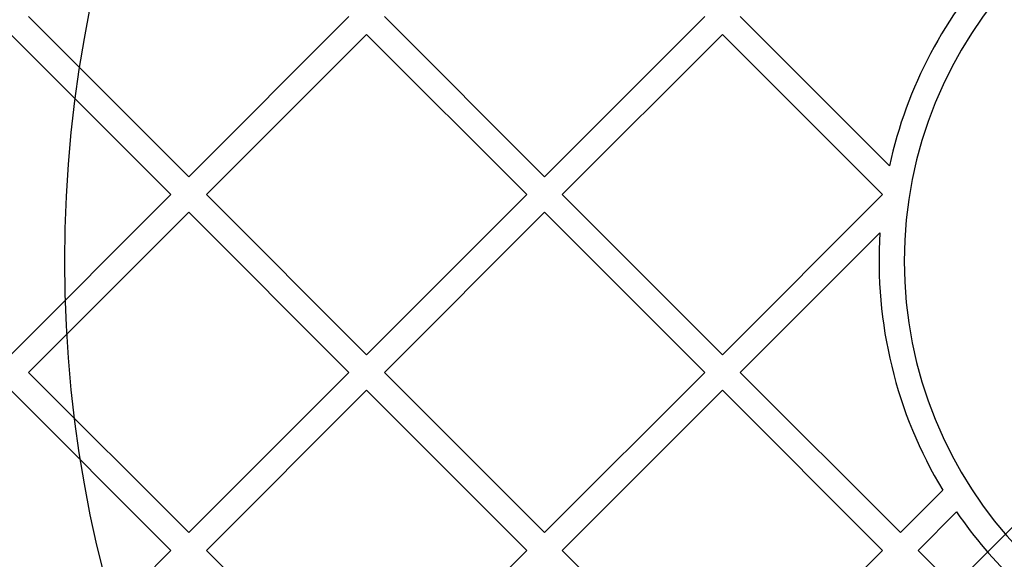
# Model space of a CAD drawing. Units: millimetres. Extents: x 17139 to 23282, y 28238 to 33676.
# Drawn here: x 19371 to 19527, y 31260 to 31345 of the extents above; entities that cross this region are included whole.
import ezdxf

# ---------------------------------------------------------------- set-up
doc = ezdxf.new("R2010")
doc.units = ezdxf.units.MM
doc.header["$LTSCALE"] = 200
doc.layers.add('OTWORY_MONTAŻOWE', color=1, linetype='Continuous')

msp = doc.modelspace()

# ---------------------------------------------------------------- linework, layer by layer
at = {"color": 7, "linetype": 'Continuous', "lineweight": 25}
for p, q in [((19397.63, 31320.37), (19372.18, 31345.82)), ((19423.09, 31345.82), (19397.63, 31320.37)), ((19454.2, 31320.37), (19428.75, 31345.82)), ((19479.66, 31345.82), (19454.2, 31320.37)), ((19509.03, 31322.11), (19485.32, 31345.82)), ((19394.81, 31317.54), (19369.35, 31343)), ((19425.92, 31343), (19400.46, 31317.54)), ((19451.37, 31317.54), (19425.92, 31343)), ((19482.49, 31343), (19457.03, 31317.54)), ((19507.94, 31317.54), (19482.49, 31343)), ((19394.81, 31317.54), (19369.35, 31292.08)), ((19425.92, 31292.08), (19400.46, 31317.54)), ((19451.37, 31317.54), (19425.92, 31292.08)), ((19482.49, 31292.08), (19457.03, 31317.54)), ((19507.94, 31317.54), (19482.49, 31292.08)), ((19397.63, 31314.71), (19372.18, 31289.26)), ((19423.09, 31289.26), (19397.63, 31314.71)), ((19454.2, 31314.71), (19428.75, 31289.26)), ((19479.66, 31289.26), (19454.2, 31314.71)), ((19507.52, 31311.46), (19485.32, 31289.26)), ((19397.63, 31263.8), (19372.18, 31289.26)), ((19423.09, 31289.26), (19397.63, 31263.8)), ((19454.2, 31263.8), (19428.75, 31289.26)), ((19479.66, 31289.26), (19454.2, 31263.8)), ((19510.77, 31263.8), (19485.32, 31289.26)), ((19394.81, 31260.97), (19369.35, 31286.43)), ((19425.92, 31286.43), (19400.46, 31260.97)), ((19451.37, 31260.97), (19425.92, 31286.43)), ((19482.49, 31286.43), (19457.03, 31260.97)), ((19507.94, 31260.97), (19482.49, 31286.43)), ((19179.91, 30916.01), (19544.36, 31280.45)), ((19544.36, 31280.45), (19232.17, 30968.27)), ((19517.51, 31270.53), (19510.77, 31263.8)), ((19519.72, 31267.09), (19513.6, 31260.97)), ((19394.81, 31260.97), (19369.35, 31235.52)), ((19425.92, 31235.52), (19400.46, 31260.97)), ((19451.37, 31260.97), (19425.92, 31235.52)), ((19482.49, 31235.52), (19457.03, 31260.97)), ((19507.94, 31260.97), (19482.49, 31235.52)), ((19539.06, 31235.52), (19513.6, 31260.97))]:
    msp.add_line(p, q, dxfattribs=at)
for radius, start, end in [(66.55, 92.7058, 267.2942), (66.55, 92.7058, 267.2942), (70.55, 136.6245, 167.5901), (70.55, 136.6245, 167.5901), (70.55, 176.3331, 211.0777), (70.55, 176.3331, 211.0777), (70.55, 214.4025, 238.3687), (70.55, 214.4025, 238.3687)]:
    msp.add_arc((19577.93, 31306.95), radius, start, end, dxfattribs=at)
at = {"layer": 'OTWORY_MONTAŻOWE'}
msp.add_circle((19577.93, 31306.95), 200, dxfattribs=at)

doc.saveas('drawing.dxf')
